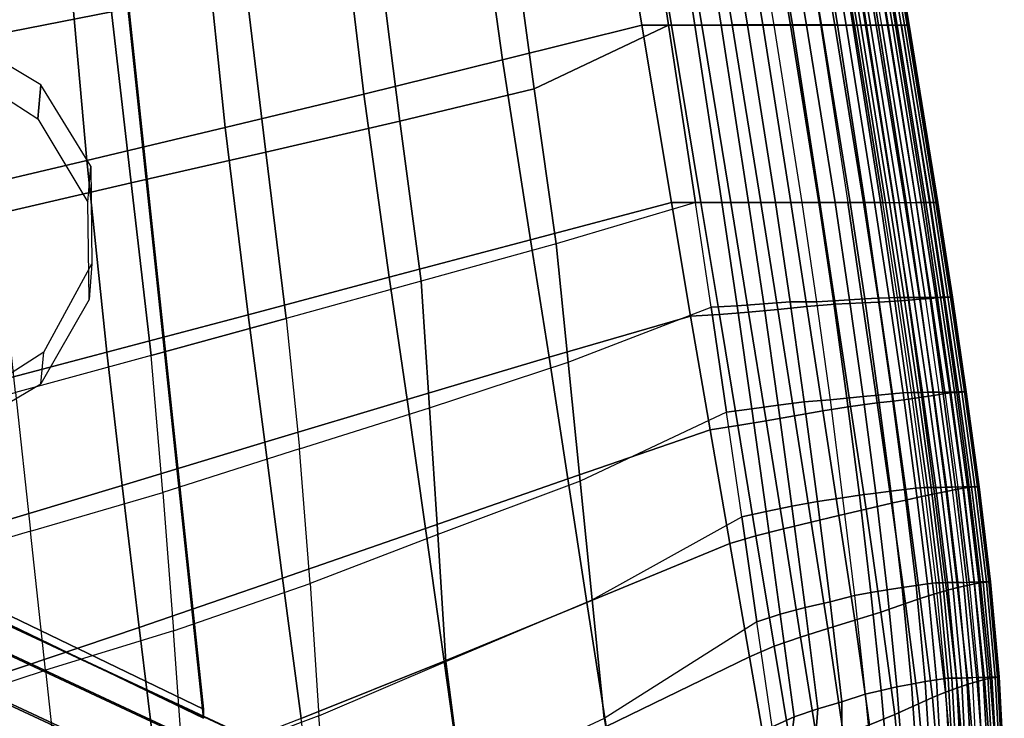
# Model space of a CAD drawing. Units: inches. Extents: x -11.1 to 11.1, y -10.9 to 10.9.
# Drawn here: x 7.2 to 10.3, y -6.5 to -4.4 of the extents above; entities that cross this region are included whole.
import ezdxf

# ---------------------------------------------------------------- set-up
doc = ezdxf.new("R2010")
doc.units = ezdxf.units.IN
doc.header["$MEASUREMENT"] = 0
doc.layers.add('AFUFU-3D-CH-BS', color=2, linetype='Continuous')
doc.layers.add('AFUFU-3D-CH-SH', color=2, linetype='Continuous')

msp = doc.modelspace()

# ---------------------------------------------------------------- linework, layer by layer
at = {"layer": 'AFUFU-3D-CH-BS'}
for points in [[(6.7802, 3.1935, 16.4798), (5.3906, 2.0801, 16.6471), (6.2253, -5.7527, 17.8172), (7.8153, -6.5193, 17.9307)], [(7.8153, -6.5193, 17.9307), (7.8152, -6.5471, 17.7448), (6.7801, 3.1657, 16.2939), (6.7802, 3.1935, 16.4798)], [(7.8152, -6.5471, 17.7448), (6.2252, -5.7805, 17.6313), (5.3904, 2.0523, 16.4612), (6.7801, 3.1657, 16.2939)], [(8.7173, -7.0546, 18.4048), (8.7661, -6.9866, 18.2659), (1.278, -3.4896, 16.5981), (1.215, -3.5509, 16.7339)], [(8.7661, -6.9866, 18.2659), (8.7829, -6.9927, 18.1044), (1.308, -3.5019, 16.4396), (1.278, -3.4896, 16.5981)], [(8.7829, -6.9927, 18.1044), (8.7631, -7.0713, 17.9638), (1.297, -3.5845, 16.3009), (1.308, -3.5019, 16.4396)], [(8.6495, -7.1784, 18.4842), (8.7173, -7.0546, 18.4048), (1.215, -3.5509, 16.7339), (1.1359, -3.6694, 16.8107)], [(8.7631, -7.0713, 17.9638), (8.712, -7.2012, 17.8817), (1.2478, -3.7153, 16.2192), (1.297, -3.5845, 16.3009)], [(8.5809, -7.3248, 18.4825), (8.6495, -7.1784, 18.4842), (1.1359, -3.6694, 16.8107), (1.0618, -3.8134, 16.8079)], [(8.712, -7.2012, 17.8817), (8.6434, -7.3477, 17.8801), (1.1738, -3.8592, 16.2164), (1.2478, -3.7153, 16.2192)], [(8.5298, -7.4548, 18.4004), (8.5809, -7.3248, 18.4825), (1.0618, -3.8134, 16.8079), (1.0127, -3.9442, 16.7262)], [(8.6434, -7.3477, 17.8801), (8.5756, -7.4715, 17.9594), (1.0947, -3.9777, 16.2932), (1.1738, -3.8592, 16.2164)], [(8.5101, -7.5333, 18.2598), (8.5298, -7.4548, 18.4004), (1.0127, -3.9442, 16.7262), (1.0017, -4.0268, 16.5875)], [(8.5756, -7.4715, 17.9594), (8.5268, -7.5394, 18.0984), (1.0317, -4.0391, 16.429), (1.0947, -3.9777, 16.2932)], [(8.5268, -7.5394, 18.0984), (8.5101, -7.5333, 18.2598), (1.0017, -4.0268, 16.5875), (1.0317, -4.0391, 16.429)], [(6.2253, -5.7527, 17.8172), (6.2252, -5.7805, 17.6313), (7.8152, -6.5471, 17.7448), (7.8153, -6.5193, 17.9307)]]:
    msp.add_3dface(points, dxfattribs=at)
at = {"layer": 'AFUFU-3D-CH-SH'}
for points in [[(7.1092, -4.428, 18.2064), (7.05, -3.8824, 18.1268), (7.4692, -3.817, 18.2443), (7.529, -4.3468, 18.3181)], [(8.6681, -3.9291, 18.9667), (9.0904, -3.8343, 19.094), (9.1823, -4.3875, 19.133), (8.748, -4.4963, 19.0199)], [(8.8459, -4.5867, 18.7238), (8.7794, -4.0996, 18.6801), (9.1833, -3.8354, 18.793), (9.2655, -4.3882, 18.8292)], [(9.0904, -3.8343, 19.094), (9.1819, -3.8343, 19.1182), (9.2743, -4.3875, 19.1537), (9.1823, -4.3875, 19.133)], [(9.1819, -3.8343, 19.1182), (9.2762, -3.8343, 19.1335), (9.3685, -4.3875, 19.1665), (9.2743, -4.3875, 19.1537)], [(9.2655, -4.3882, 18.8292), (9.1833, -3.8354, 18.793), (9.2615, -3.8354, 18.812), (9.3466, -4.3881, 18.8462)], [(9.3466, -4.3881, 18.8462), (9.2615, -3.8354, 18.812), (9.3412, -3.8354, 18.8219), (9.4289, -4.388, 18.8544)], [(9.2762, -3.8343, 19.1335), (9.3721, -3.8343, 19.1385), (9.4638, -4.3874, 19.1695), (9.3685, -4.3875, 19.1665)], [(9.4289, -4.388, 18.8544), (9.3412, -3.8354, 18.8219), (9.4216, -3.8353, 18.8222), (9.5115, -4.3879, 18.8524)], [(9.3721, -3.8343, 19.1385), (9.468, -3.8343, 19.1317), (9.5587, -4.3873, 19.1613), (9.4638, -4.3874, 19.1695)], [(9.5115, -4.3879, 18.8524), (9.4216, -3.8353, 18.8222), (9.5013, -3.8354, 18.8122), (9.593, -4.388, 18.8387)], [(9.468, -3.8343, 19.1317), (9.562, -3.8342, 19.1121), (9.6513, -4.3873, 19.1407), (9.5587, -4.3873, 19.1613)], [(9.5013, -3.8354, 18.8122), (9.593, -4.388, 18.8387), (9.6455, -4.388, 18.823), (9.5531, -3.8354, 18.7984)], [(9.5531, -3.8354, 18.7984), (9.6455, -4.388, 18.823), (9.6957, -4.388, 18.801), (9.603, -3.8354, 18.7784)], [(9.562, -3.8342, 19.1121), (9.6512, -3.8342, 19.0788), (9.7392, -4.3873, 19.1067), (9.6513, -4.3873, 19.1407)], [(9.603, -3.8354, 18.7784), (9.6957, -4.388, 18.801), (9.7424, -4.388, 18.7723), (9.6497, -3.8354, 18.7516)], [(9.6497, -3.8354, 18.7516), (9.7424, -4.388, 18.7723), (9.7839, -4.3879, 18.7363), (9.6913, -3.8354, 18.7174)], [(9.6512, -3.8342, 19.0788), (9.7392, -4.3873, 19.1067), (9.7919, -4.3873, 19.0767), (9.704, -3.8343, 19.0494)], [(9.6913, -3.8354, 18.7174), (9.7839, -4.3879, 18.7363), (9.8184, -4.3879, 18.6935), (9.726, -3.8354, 18.6761)], [(9.704, -3.8343, 19.0494), (9.7919, -4.3873, 19.0767), (9.8401, -4.3875, 19.0401), (9.752, -3.8345, 19.0132)], [(9.726, -3.8354, 18.6761), (9.8184, -4.3879, 18.6935), (9.8444, -4.3879, 18.6448), (9.7521, -3.8354, 18.6289)], [(9.752, -3.8345, 19.0132), (9.8401, -4.3875, 19.0401), (9.8828, -4.3876, 18.9971), (9.7941, -3.8348, 18.9704)], [(9.7521, -3.8354, 18.6289), (9.8444, -4.3879, 18.6448), (9.8529, -4.3879, 18.6295), (9.7608, -3.8354, 18.6139)], [(9.7608, -3.8354, 18.6139), (9.8529, -4.3879, 18.6295), (9.8646, -4.3879, 18.6166), (9.7724, -3.8354, 18.6012)], [(9.7724, -3.8354, 18.6012), (9.8646, -4.3879, 18.6166), (9.8788, -4.3879, 18.6066), (9.7866, -3.8354, 18.5914)], [(9.7866, -3.8354, 18.5914), (9.8788, -4.3879, 18.6066), (9.8949, -4.3879, 18.6), (9.8026, -3.8354, 18.5849)], [(9.7941, -3.8348, 18.9704), (9.8828, -4.3876, 18.9971), (9.9194, -4.3879, 18.9486), (9.8302, -3.8352, 18.9221)], [(9.8026, -3.8354, 18.5849), (9.8949, -4.3879, 18.6), (9.9122, -4.3879, 18.597), (9.8196, -3.8354, 18.582)], [(9.8196, -3.8354, 18.582), (9.9122, -4.3879, 18.597), (9.9297, -4.3879, 18.5979), (9.8369, -3.8354, 18.5827)], [(9.8302, -3.8352, 18.9221), (9.9194, -4.3879, 18.9486), (9.9495, -4.388, 18.8957), (9.8598, -3.8355, 18.8694)], [(9.9475, -4.388, 18.6006), (9.9297, -4.3879, 18.5979), (9.8369, -3.8354, 18.5827), (9.855, -3.8355, 18.5854)], [(9.9475, -4.388, 18.6006), (9.855, -3.8355, 18.5854), (9.8708, -3.8355, 18.5896), (9.9632, -4.388, 18.6047)], [(9.8598, -3.8355, 18.8694), (9.9495, -4.388, 18.8957), (9.9729, -4.3882, 18.8395), (9.883, -3.8357, 18.8133)], [(9.9632, -4.388, 18.6047), (9.8708, -3.8355, 18.5896), (9.8854, -3.8355, 18.5969), (9.9778, -4.388, 18.612)], [(9.883, -3.8357, 18.8133), (9.9729, -4.3882, 18.8395), (9.991, -4.3882, 18.7813), (9.9012, -3.8358, 18.7552)], [(9.9778, -4.388, 18.612), (9.8854, -3.8355, 18.5969), (9.8984, -3.8355, 18.6072), (9.9906, -4.388, 18.6222)], [(9.9906, -4.388, 18.6222), (9.8984, -3.8355, 18.6072), (9.909, -3.8355, 18.6198), (10.0012, -4.388, 18.6347)], [(9.9012, -3.8358, 18.7552), (9.9209, -3.8353, 18.6828), (10.0133, -4.3879, 18.6972), (9.991, -4.3882, 18.7813)], [(10.0012, -4.388, 18.6347), (9.909, -3.8355, 18.6198), (9.9168, -3.8355, 18.6344), (10.009, -4.388, 18.6491)], [(10.009, -4.388, 18.6491), (9.9168, -3.8355, 18.6344), (9.9216, -3.8354, 18.6502), (10.0138, -4.388, 18.6648)], [(10.0152, -4.388, 18.6811), (9.9229, -3.8354, 18.6666), (9.9209, -3.8353, 18.6828), (10.0133, -4.3879, 18.6972)], [(10.0138, -4.388, 18.6648), (9.9216, -3.8354, 18.6502), (9.9229, -3.8354, 18.6666), (10.0152, -4.388, 18.6811)], [(8.2453, -4.0223, 18.8421), (8.6681, -3.9291, 18.9667), (8.748, -4.4963, 19.0199), (8.3151, -4.6028, 18.9063)], [(7.822, -4.114, 18.7203), (8.2453, -4.0223, 18.8421), (8.3151, -4.6028, 18.9063), (7.8831, -4.7072, 18.7932)], [(8.4276, -4.6871, 18.6116), (8.3638, -4.185, 18.5571), (8.7794, -4.0996, 18.6801), (8.8459, -4.5867, 18.7238)], [(7.3981, -4.2045, 18.602), (7.822, -4.114, 18.7203), (7.8831, -4.7072, 18.7932), (7.4515, -4.81, 18.6816)], [(6.9734, -4.294, 18.4875), (7.3981, -4.2045, 18.602), (7.4515, -4.81, 18.6816), (7.0197, -4.9114, 18.5725)], [(8.0092, -4.7838, 18.4988), (7.9471, -4.2666, 18.4359), (8.3638, -4.185, 18.5571), (8.4276, -4.6871, 18.6116)], [(7.5899, -4.8796, 18.388), (7.529, -4.3468, 18.3181), (7.9471, -4.2666, 18.4359), (8.0092, -4.7838, 18.4988)], [(7.1691, -4.9771, 18.2828), (7.1092, -4.428, 18.2064), (7.529, -4.3468, 18.3181), (7.5899, -4.8796, 18.388)], [(8.748, -4.4963, 19.0199), (9.1823, -4.3875, 19.133), (9.2744, -4.9409, 19.169), (8.8343, -5.057, 19.0623)], [(8.9149, -5.0688, 18.7601), (8.8459, -4.5867, 18.7238), (9.2655, -4.3882, 18.8292), (9.3488, -4.9409, 18.8628)], [(9.1823, -4.3875, 19.133), (9.2743, -4.3875, 19.1537), (9.3662, -4.9409, 19.1877), (9.2744, -4.9409, 19.169)], [(9.3488, -4.9409, 18.8628), (9.2655, -4.3882, 18.8292), (9.3466, -4.3881, 18.8462), (9.4312, -4.9409, 18.8783)], [(9.2743, -4.3875, 19.1537), (9.3685, -4.3875, 19.1665), (9.4594, -4.9409, 19.1979), (9.3662, -4.9409, 19.1877)], [(9.4312, -4.9409, 18.8783), (9.3466, -4.3881, 18.8462), (9.4289, -4.388, 18.8544), (9.5149, -4.9409, 18.8843)], [(9.3685, -4.3875, 19.1665), (9.4638, -4.3874, 19.1695), (9.5531, -4.9409, 19.1983), (9.4594, -4.9409, 19.1979)], [(9.5149, -4.9409, 18.8843), (9.4289, -4.388, 18.8544), (9.5115, -4.3879, 18.8524), (9.5986, -4.9409, 18.8797)], [(9.4638, -4.3874, 19.1695), (9.5587, -4.3873, 19.1613), (9.6462, -4.9409, 19.1877), (9.5531, -4.9409, 19.1983)], [(9.5986, -4.9409, 18.8797), (9.5115, -4.3879, 18.8524), (9.593, -4.388, 18.8387), (9.6809, -4.9409, 18.8639)], [(9.5587, -4.3873, 19.1613), (9.6513, -4.3873, 19.1407), (9.7371, -4.9409, 19.1653), (9.6462, -4.9409, 19.1877)], [(9.593, -4.388, 18.8387), (9.6809, -4.9409, 18.8639), (9.7339, -4.9409, 18.8462), (9.6455, -4.388, 18.823)], [(9.6455, -4.388, 18.823), (9.7339, -4.9409, 18.8462), (9.7845, -4.9409, 18.8224), (9.6957, -4.388, 18.801)], [(9.6513, -4.3873, 19.1407), (9.7392, -4.3873, 19.1067), (9.8241, -4.9409, 19.1304), (9.7371, -4.9409, 19.1653)], [(9.6957, -4.388, 18.801), (9.7845, -4.9409, 18.8224), (9.8313, -4.9409, 18.7919), (9.7424, -4.388, 18.7723)], [(9.7392, -4.3873, 19.1067), (9.8241, -4.9409, 19.1304), (9.8769, -4.9409, 19.1004), (9.7919, -4.3873, 19.0767)], [(9.7424, -4.388, 18.7723), (9.8313, -4.9409, 18.7919), (9.8728, -4.9409, 18.7545), (9.7839, -4.3879, 18.7363)], [(9.7839, -4.3879, 18.7363), (9.8728, -4.9409, 18.7545), (9.9073, -4.9409, 18.7106), (9.8184, -4.3879, 18.6935)], [(9.7919, -4.3873, 19.0767), (9.8769, -4.9409, 19.1004), (9.9256, -4.9409, 19.0641), (9.8401, -4.3875, 19.0401)], [(9.8184, -4.3879, 18.6935), (9.9073, -4.9409, 18.7106), (9.9333, -4.9409, 18.6611), (9.8444, -4.3879, 18.6448)], [(9.8401, -4.3875, 19.0401), (9.9256, -4.9409, 19.0641), (9.969, -4.9409, 19.0215), (9.8828, -4.3876, 18.9971)], [(9.8444, -4.3879, 18.6448), (9.9333, -4.9409, 18.6611), (9.9418, -4.9409, 18.6456), (9.8529, -4.3879, 18.6295)], [(9.8529, -4.3879, 18.6295), (9.9418, -4.9409, 18.6456), (9.9535, -4.9409, 18.6325), (9.8646, -4.3879, 18.6166)], [(9.8646, -4.3879, 18.6166), (9.9535, -4.9409, 18.6325), (9.9679, -4.9409, 18.6223), (9.8788, -4.3879, 18.6066)], [(9.8788, -4.3879, 18.6066), (9.9679, -4.9409, 18.6223), (9.9842, -4.9409, 18.6155), (9.8949, -4.3879, 18.6)], [(9.8828, -4.3876, 18.9971), (9.969, -4.9409, 19.0215), (10.0064, -4.9409, 18.9736), (9.9194, -4.3879, 18.9486)], [(9.8949, -4.3879, 18.6), (9.9842, -4.9409, 18.6155), (10.0016, -4.9409, 18.6125), (9.9122, -4.3879, 18.597)], [(9.9122, -4.3879, 18.597), (10.0016, -4.9409, 18.6125), (10.0192, -4.9409, 18.6132), (9.9297, -4.3879, 18.5979)], [(9.9194, -4.3879, 18.9486), (10.0064, -4.9409, 18.9736), (10.0372, -4.9409, 18.9213), (9.9495, -4.388, 18.8957)], [(10.0192, -4.9409, 18.6132), (10.0374, -4.941, 18.6161), (9.9475, -4.388, 18.6006), (9.9297, -4.3879, 18.5979)], [(10.0374, -4.941, 18.6161), (9.9475, -4.388, 18.6006), (9.9632, -4.388, 18.6047), (10.0531, -4.9409, 18.6202)], [(9.9495, -4.388, 18.8957), (10.0372, -4.9409, 18.9213), (10.061, -4.9409, 18.8654), (9.9729, -4.3882, 18.8395)], [(10.0531, -4.9409, 18.6202), (9.9632, -4.388, 18.6047), (9.9778, -4.388, 18.612), (10.0676, -4.9409, 18.6273)], [(9.9729, -4.3882, 18.8395), (10.061, -4.9409, 18.8654), (10.0792, -4.9409, 18.8074), (9.991, -4.3882, 18.7813)], [(10.0676, -4.9409, 18.6273), (9.9778, -4.388, 18.612), (9.9906, -4.388, 18.6222), (10.0803, -4.9409, 18.6373)], [(10.0803, -4.9409, 18.6373), (9.9906, -4.388, 18.6222), (10.0012, -4.388, 18.6347), (10.0909, -4.9409, 18.6495)], [(10.103, -4.9409, 18.7112), (10.0133, -4.3879, 18.6972), (9.991, -4.3882, 18.7813), (10.0792, -4.9409, 18.8074)], [(10.0909, -4.9409, 18.6495), (10.0012, -4.388, 18.6347), (10.009, -4.388, 18.6491), (10.0987, -4.9409, 18.6637)], [(10.0987, -4.9409, 18.6637), (10.009, -4.388, 18.6491), (10.0138, -4.388, 18.6648), (10.1034, -4.9409, 18.6791)], [(10.1049, -4.9409, 18.6952), (10.0152, -4.388, 18.6811), (10.0133, -4.3879, 18.6972), (10.103, -4.9409, 18.7112)], [(10.1034, -4.9409, 18.6791), (10.0138, -4.388, 18.6648), (10.0152, -4.388, 18.6811), (10.1049, -4.9409, 18.6952)], [(7.2992, -4.6799, 17.6652), (7.308, -4.5738, 18.4021), (7.115, -4.4588, 18.32), (7.1061, -4.5554, 17.6466)], [(8.3151, -4.6028, 18.9063), (8.748, -4.4963, 19.0199), (8.8343, -5.057, 19.0623), (8.3943, -5.1736, 18.9554)], [(7.308, -4.5738, 18.4021), (7.2992, -4.6799, 17.6652), (7.455, -4.9399, 17.7041), (7.4639, -4.8277, 18.4824)], [(7.8831, -4.7072, 18.7932), (8.3151, -4.6028, 18.9063), (8.3943, -5.1736, 18.9554), (7.9543, -5.2903, 18.8492)], [(8.4942, -5.1857, 18.6581), (8.4276, -4.6871, 18.6116), (8.8459, -4.5867, 18.7238), (8.9149, -5.0688, 18.7601)], [(8.0732, -5.3021, 18.5566), (8.0092, -4.7838, 18.4988), (8.4276, -4.6871, 18.6116), (8.4942, -5.1857, 18.6581)], [(7.4515, -4.81, 18.6816), (7.8831, -4.7072, 18.7932), (7.9543, -5.2903, 18.8492), (7.5138, -5.407, 18.7445)], [(7.6517, -5.4176, 18.4565), (7.5899, -4.8796, 18.388), (8.0092, -4.7838, 18.4988), (8.0732, -5.3021, 18.5566)], [(7.0197, -4.9114, 18.5725), (7.4515, -4.81, 18.6816), (7.5138, -5.407, 18.7445), (7.0727, -5.5234, 18.6424)], [(7.455, -4.9399, 17.7041), (7.4639, -4.8277, 18.4824), (7.4674, -5.1316, 18.5169), (7.4585, -5.2423, 17.7493)], [(7.2291, -5.5322, 18.3599), (7.1691, -4.9771, 18.2828), (7.5899, -4.8796, 18.388), (7.6517, -5.4176, 18.4565)], [(8.8343, -5.057, 19.0623), (9.2744, -4.9409, 19.169), (9.3341, -5.2947, 19.1899), (8.8926, -5.4228, 19.087)], [(8.9523, -5.4384, 18.7784), (9.3979, -5.2671, 18.881), (9.3488, -4.9409, 18.8628), (8.9149, -5.0688, 18.7601)], [(9.2744, -4.9409, 19.169), (9.3662, -4.9409, 19.1877), (9.4239, -5.2895, 19.2068), (9.3341, -5.2947, 19.1899)], [(9.3979, -5.2671, 18.881), (9.3488, -4.9409, 18.8628), (9.4312, -4.9409, 18.8783), (9.4792, -5.2627, 18.8947)], [(9.3662, -4.9409, 19.1877), (9.4594, -4.9409, 19.1979), (9.5146, -5.282, 19.2143), (9.4239, -5.2895, 19.2068)], [(9.4792, -5.2627, 18.8947), (9.4312, -4.9409, 18.8783), (9.5149, -4.9409, 18.8843), (9.5619, -5.2565, 18.898)], [(9.4594, -4.9409, 19.1979), (9.5531, -4.9409, 19.1983), (9.6056, -5.2734, 19.2118), (9.5146, -5.282, 19.2143)], [(9.5619, -5.2565, 18.898), (9.5149, -4.9409, 18.8843), (9.5986, -4.9409, 18.8797), (9.6447, -5.2504, 18.8912)], [(9.5531, -4.9409, 19.1983), (9.6462, -4.9409, 19.1877), (9.696, -5.2647, 19.1988), (9.6056, -5.2734, 19.2118)], [(9.6447, -5.2504, 18.8912), (9.5986, -4.9409, 18.8797), (9.6809, -4.9409, 18.8639), (9.7266, -5.2497, 18.8748)], [(9.6462, -4.9409, 19.1877), (9.7371, -4.9409, 19.1653), (9.7847, -5.2575, 19.1749), (9.696, -5.2647, 19.1988)], [(9.6809, -4.9409, 18.8639), (9.7266, -5.2497, 18.8748), (9.7794, -5.2464, 18.8559), (9.7339, -4.9409, 18.8462)], [(9.7339, -4.9409, 18.8462), (9.7794, -5.2464, 18.8559), (9.8298, -5.2434, 18.831), (9.7845, -4.9409, 18.8224)], [(9.7371, -4.9409, 19.1653), (9.8241, -4.9409, 19.1304), (9.87, -5.253, 19.1399), (9.7847, -5.2575, 19.1749)], [(9.7845, -4.9409, 18.8224), (9.8298, -5.2434, 18.831), (9.8766, -5.2408, 18.7998), (9.8313, -4.9409, 18.7919)], [(9.87, -5.253, 19.1399), (9.8241, -4.9409, 19.1304), (9.8769, -4.9409, 19.1004), (9.9221, -5.2509, 19.1104)], [(9.8313, -4.9409, 18.7919), (9.8766, -5.2408, 18.7998), (9.9182, -5.2387, 18.7619), (9.8728, -4.9409, 18.7545)], [(9.8728, -4.9409, 18.7545), (9.9182, -5.2387, 18.7619), (9.9528, -5.2372, 18.7178), (9.9073, -4.9409, 18.7106)], [(9.9221, -5.2509, 19.1104), (9.8769, -4.9409, 19.1004), (9.9256, -4.9409, 19.0641), (9.9701, -5.2481, 19.0748)], [(9.9073, -4.9409, 18.7106), (9.9528, -5.2372, 18.7178), (9.9788, -5.2365, 18.6687), (9.9333, -4.9409, 18.6611)], [(9.9701, -5.2481, 19.0748), (9.9256, -4.9409, 19.0641), (9.969, -4.9409, 19.0215), (10.0129, -5.245, 19.033)], [(9.9418, -4.9409, 18.6456), (9.9873, -5.2364, 18.6533), (9.9788, -5.2365, 18.6687), (9.9333, -4.9409, 18.6611)], [(9.9535, -4.9409, 18.6325), (9.9992, -5.2364, 18.6401), (9.9873, -5.2364, 18.6533), (9.9418, -4.9409, 18.6456)], [(9.9679, -4.9409, 18.6223), (10.0136, -5.2363, 18.6298), (9.9992, -5.2364, 18.6401), (9.9535, -4.9409, 18.6325)], [(9.9842, -4.9409, 18.6155), (10.0299, -5.2362, 18.6229), (10.0136, -5.2363, 18.6298), (9.9679, -4.9409, 18.6223)], [(10.0129, -5.245, 19.033), (9.969, -4.9409, 19.0215), (10.0064, -4.9409, 18.9736), (10.0499, -5.2419, 18.9861)], [(10.0016, -4.9409, 18.6125), (10.0473, -5.2361, 18.6197), (10.0299, -5.2362, 18.6229), (9.9842, -4.9409, 18.6155)], [(10.0192, -4.9409, 18.6132), (10.0648, -5.2361, 18.6205), (10.0473, -5.2361, 18.6197), (10.0016, -4.9409, 18.6125)], [(10.0499, -5.2419, 18.9861), (10.0064, -4.9409, 18.9736), (10.0372, -4.9409, 18.9213), (10.0804, -5.2393, 18.9346)], [(10.0828, -5.236, 18.6234), (10.0648, -5.2361, 18.6205), (10.0192, -4.9409, 18.6132), (10.0374, -4.941, 18.6161)], [(10.0804, -5.2393, 18.9346), (10.0372, -4.9409, 18.9213), (10.061, -4.9409, 18.8654), (10.1041, -5.2374, 18.8795)], [(10.0374, -4.941, 18.6161), (10.0828, -5.236, 18.6234), (10.0985, -5.236, 18.6275), (10.0531, -4.9409, 18.6202)], [(10.0531, -4.9409, 18.6202), (10.0985, -5.236, 18.6275), (10.1129, -5.2359, 18.6346), (10.0676, -4.9409, 18.6273)], [(10.1041, -5.2374, 18.8795), (10.061, -4.9409, 18.8654), (10.0792, -4.9409, 18.8074), (10.1222, -5.2365, 18.8222)], [(10.0676, -4.9409, 18.6273), (10.1129, -5.2359, 18.6346), (10.1256, -5.2358, 18.6445), (10.0803, -4.9409, 18.6373)], [(10.1222, -5.2365, 18.8222), (10.0792, -4.9409, 18.8074), (10.103, -4.9409, 18.7112), (10.148, -5.2356, 18.7184)], [(10.0803, -4.9409, 18.6373), (10.1256, -5.2358, 18.6445), (10.1361, -5.2358, 18.6568), (10.0909, -4.9409, 18.6495)], [(10.0909, -4.9409, 18.6495), (10.1361, -5.2358, 18.6568), (10.1438, -5.2357, 18.6709), (10.0987, -4.9409, 18.6637)], [(10.0987, -4.9409, 18.6637), (10.1438, -5.2357, 18.6709), (10.1485, -5.2356, 18.6863), (10.1034, -4.9409, 18.6791)], [(10.1049, -4.9409, 18.6952), (10.1499, -5.2356, 18.7024), (10.148, -5.2356, 18.7184), (10.103, -4.9409, 18.7112)], [(10.1034, -4.9409, 18.6791), (10.1485, -5.2356, 18.6863), (10.1499, -5.2356, 18.7024), (10.1049, -4.9409, 18.6952)], [(8.3943, -5.1736, 18.9554), (8.8343, -5.057, 19.0623), (8.8926, -5.4228, 19.087), (8.4501, -5.554, 18.984)], [(8.5198, -5.5803, 18.6796), (8.9523, -5.4384, 18.7784), (8.9149, -5.0688, 18.7601), (8.4942, -5.1857, 18.6581)], [(7.4674, -5.1316, 18.5169), (7.4585, -5.2423, 17.7493), (7.3087, -5.5058, 17.7886), (7.3176, -5.407, 18.4767)], [(7.9543, -5.2903, 18.8492), (8.3943, -5.1736, 18.9554), (8.4501, -5.554, 18.984), (8.0064, -5.6874, 18.8821)], [(8.1143, -5.7075, 18.5826), (8.5198, -5.5803, 18.6796), (8.4942, -5.1857, 18.6581), (8.0732, -5.3021, 18.5566)], [(9.7266, -5.2497, 18.8748), (9.7687, -5.5556, 18.8803), (9.8214, -5.5499, 18.8606), (9.7794, -5.2464, 18.8559)], [(9.7794, -5.2464, 18.8559), (9.8214, -5.5499, 18.8606), (9.8719, -5.5448, 18.8353), (9.8298, -5.2434, 18.831)], [(9.8298, -5.2434, 18.831), (9.8719, -5.5448, 18.8353), (9.919, -5.5403, 18.804), (9.8766, -5.2408, 18.7998)], [(9.8766, -5.2408, 18.7998), (9.919, -5.5403, 18.804), (9.961, -5.5366, 18.7665), (9.9182, -5.2387, 18.7619)], [(9.9182, -5.2387, 18.7619), (9.961, -5.5366, 18.7665), (9.9961, -5.5339, 18.7231), (9.9528, -5.2372, 18.7178)], [(9.9661, -5.5592, 19.1187), (9.9221, -5.2509, 19.1104), (9.9701, -5.2481, 19.0748), (10.0128, -5.553, 19.0839)], [(9.9528, -5.2372, 18.7178), (9.9961, -5.5339, 18.7231), (10.0224, -5.5323, 18.675), (9.9788, -5.2365, 18.6687)], [(10.0128, -5.553, 19.0839), (9.9701, -5.2481, 19.0748), (10.0129, -5.245, 19.033), (10.0547, -5.547, 19.0429)], [(9.9873, -5.2364, 18.6533), (10.031, -5.5323, 18.6598), (10.0224, -5.5323, 18.675), (9.9788, -5.2365, 18.6687)], [(9.9992, -5.2364, 18.6401), (10.0429, -5.5322, 18.6468), (10.031, -5.5323, 18.6598), (9.9873, -5.2364, 18.6533)], [(10.0136, -5.2363, 18.6298), (10.0573, -5.532, 18.6365), (10.0429, -5.5322, 18.6468), (9.9992, -5.2364, 18.6401)], [(10.0547, -5.547, 19.0429), (10.0129, -5.245, 19.033), (10.0499, -5.2419, 18.9861), (10.0912, -5.5416, 18.9967)], [(10.0299, -5.2362, 18.6229), (10.0736, -5.5319, 18.6296), (10.0573, -5.532, 18.6365), (10.0136, -5.2363, 18.6298)], [(10.0473, -5.2361, 18.6197), (10.0909, -5.5317, 18.6264), (10.0736, -5.5319, 18.6296), (10.0299, -5.2362, 18.6229)], [(10.0648, -5.2361, 18.6205), (10.1083, -5.5316, 18.6271), (10.0909, -5.5317, 18.6264), (10.0473, -5.2361, 18.6197)], [(10.0912, -5.5416, 18.9967), (10.0499, -5.2419, 18.9861), (10.0804, -5.2393, 18.9346), (10.1216, -5.5371, 18.9462)], [(10.1083, -5.5316, 18.6271), (10.1264, -5.5314, 18.63), (10.0828, -5.236, 18.6234), (10.0648, -5.2361, 18.6205)], [(10.1216, -5.5371, 18.9462), (10.0804, -5.2393, 18.9346), (10.1041, -5.2374, 18.8795), (10.1453, -5.534, 18.8922)], [(10.0828, -5.236, 18.6234), (10.1264, -5.5314, 18.63), (10.1421, -5.5312, 18.6342), (10.0985, -5.236, 18.6275)], [(10.0985, -5.236, 18.6275), (10.1421, -5.5312, 18.6342), (10.1566, -5.5311, 18.6414), (10.1129, -5.2359, 18.6346)], [(10.1453, -5.534, 18.8922), (10.1041, -5.2374, 18.8795), (10.1222, -5.2365, 18.8222), (10.1635, -5.5323, 18.8361)], [(10.1129, -5.2359, 18.6346), (10.1566, -5.5311, 18.6414), (10.1693, -5.5309, 18.6513), (10.1256, -5.2358, 18.6445)], [(10.1635, -5.5323, 18.8361), (10.1222, -5.2365, 18.8222), (10.148, -5.2356, 18.7184), (10.1913, -5.5305, 18.7254)], [(10.1256, -5.2358, 18.6445), (10.1693, -5.5309, 18.6513), (10.1798, -5.5308, 18.6636), (10.1361, -5.2358, 18.6568)], [(10.1361, -5.2358, 18.6568), (10.1798, -5.5308, 18.6636), (10.1875, -5.5307, 18.6778), (10.1438, -5.2357, 18.6709)], [(10.1438, -5.2357, 18.6709), (10.1875, -5.5307, 18.6778), (10.1921, -5.5306, 18.6932), (10.1485, -5.2356, 18.6863)], [(10.1499, -5.2356, 18.7024), (10.1934, -5.5305, 18.7093), (10.1913, -5.5305, 18.7254), (10.148, -5.2356, 18.7184)], [(10.1485, -5.2356, 18.6863), (10.1921, -5.5306, 18.6932), (10.1934, -5.5305, 18.7093), (10.1499, -5.2356, 18.7024)], [(9.4461, -5.5935, 18.8954), (8.9897, -5.8084, 18.7898), (8.9523, -5.4384, 18.7784), (9.3979, -5.2671, 18.881)], [(9.4461, -5.5935, 18.8954), (9.3979, -5.2671, 18.881), (9.4792, -5.2627, 18.8947), (9.5251, -5.5831, 18.9063)], [(9.5251, -5.5831, 18.9063), (9.4792, -5.2627, 18.8947), (9.5619, -5.2565, 18.898), (9.6066, -5.5717, 18.9061)], [(9.5146, -5.282, 19.2143), (9.6056, -5.2734, 19.2118), (9.658, -5.6051, 19.2194), (9.5692, -5.6203, 19.2241)], [(9.6066, -5.5717, 18.9061), (9.5619, -5.2565, 18.898), (9.6447, -5.2504, 18.8912), (9.6884, -5.5611, 18.8968)], [(9.6056, -5.2734, 19.2118), (9.696, -5.2647, 19.1988), (9.7464, -5.59, 19.2051), (9.658, -5.6051, 19.2194)], [(9.6884, -5.5611, 18.8968), (9.6447, -5.2504, 18.8912), (9.7266, -5.2497, 18.8748), (9.7687, -5.5556, 18.8803)], [(9.696, -5.2647, 19.1988), (9.7847, -5.2575, 19.1749), (9.8329, -5.5763, 19.1812), (9.7464, -5.59, 19.2051)], [(9.7847, -5.2575, 19.1749), (9.87, -5.253, 19.1399), (9.9157, -5.5652, 19.1472), (9.8329, -5.5763, 19.1812)], [(9.9157, -5.5652, 19.1472), (9.87, -5.253, 19.1399), (9.9221, -5.2509, 19.1104), (9.9661, -5.5592, 19.1187)], [(7.5138, -5.407, 18.7445), (7.9543, -5.2903, 18.8492), (8.0064, -5.6874, 18.8821), (7.5613, -5.822, 18.7825)], [(8.1143, -5.7075, 18.5826), (7.6885, -5.8443, 18.4881), (7.6517, -5.4176, 18.4565), (8.0732, -5.3021, 18.5566)], [(8.8926, -5.4228, 19.087), (9.3341, -5.2947, 19.1899), (9.3948, -5.6486, 19.206), (8.9515, -5.8016, 19.1108)], [(9.3341, -5.2947, 19.1899), (9.4239, -5.2895, 19.2068), (9.4809, -5.6348, 19.2197), (9.3948, -5.6486, 19.206)], [(9.4239, -5.2895, 19.2068), (9.5146, -5.282, 19.2143), (9.5692, -5.6203, 19.2241), (9.4809, -5.6348, 19.2197)], [(7.3087, -5.5058, 17.7886), (7.3176, -5.407, 18.4767), (7.0546, -5.5752, 18.4055), (7.0458, -5.6599, 17.8117)], [(7.0727, -5.5234, 18.6424), (7.5138, -5.407, 18.7445), (7.5613, -5.822, 18.7825), (7.1147, -5.9567, 18.6861)], [(7.6517, -5.4176, 18.4565), (7.2291, -5.5322, 18.3599), (7.2758, -5.9645, 18.4086), (7.6885, -5.8443, 18.4881)], [(8.4501, -5.554, 18.984), (8.8926, -5.4228, 19.087), (8.9515, -5.8016, 19.1108), (8.5075, -5.9562, 19.0134)], [(8.9897, -5.8084, 18.7898), (8.5455, -5.9754, 18.6921), (8.5198, -5.5803, 18.6796), (8.9523, -5.4384, 18.7784)], [(7.2758, -5.9645, 18.4086), (6.8523, -6.0898, 18.3215), (6.806, -5.6432, 18.2613), (7.2291, -5.5322, 18.3599)], [(8.0064, -5.6874, 18.8821), (8.4501, -5.554, 18.984), (8.5075, -5.9562, 19.0134), (8.062, -6.111, 18.916)], [(9.7299, -5.8726, 18.8965), (9.6884, -5.5611, 18.8968), (9.7687, -5.5556, 18.8803), (9.8078, -5.8603, 18.8805)], [(9.7687, -5.5556, 18.8803), (9.8078, -5.8603, 18.8805), (9.8603, -5.8526, 18.8608), (9.8214, -5.5499, 18.8606)], [(9.8214, -5.5499, 18.8606), (9.8603, -5.8526, 18.8608), (9.9109, -5.8458, 18.8359), (9.8719, -5.5448, 18.8353)], [(9.8719, -5.5448, 18.8353), (9.9109, -5.8458, 18.8359), (9.9584, -5.8398, 18.8055), (9.919, -5.5403, 18.804)], [(9.919, -5.5403, 18.804), (9.9584, -5.8398, 18.8055), (10.001, -5.8348, 18.7691), (9.961, -5.5366, 18.7665)], [(9.961, -5.5366, 18.7665), (10.001, -5.8348, 18.7691), (10.0366, -5.831, 18.7271), (9.9961, -5.5339, 18.7231)], [(10.0087, -5.8667, 19.1229), (9.9661, -5.5592, 19.1187), (10.0128, -5.553, 19.0839), (10.0537, -5.8568, 19.0888)], [(9.9961, -5.5339, 18.7231), (10.0366, -5.831, 18.7271), (10.0632, -5.8286, 18.6807), (10.0224, -5.5323, 18.675)], [(10.0537, -5.8568, 19.0888), (10.0128, -5.553, 19.0839), (10.0547, -5.547, 19.0429), (10.0945, -5.8481, 19.0484)], [(10.031, -5.5323, 18.6598), (10.072, -5.8285, 18.6658), (10.0632, -5.8286, 18.6807), (10.0224, -5.5323, 18.675)], [(10.0429, -5.5322, 18.6468), (10.0839, -5.8283, 18.6529), (10.072, -5.8285, 18.6658), (10.031, -5.5323, 18.6598)], [(10.0573, -5.532, 18.6365), (10.0983, -5.8282, 18.6427), (10.0839, -5.8283, 18.6529), (10.0429, -5.5322, 18.6468)], [(10.0945, -5.8481, 19.0484), (10.0547, -5.547, 19.0429), (10.0912, -5.5416, 18.9967), (10.1303, -5.8408, 19.0029)], [(10.0736, -5.5319, 18.6296), (10.1144, -5.828, 18.6359), (10.0983, -5.8282, 18.6427), (10.0573, -5.532, 18.6365)], [(10.0909, -5.5317, 18.6264), (10.1315, -5.8277, 18.6327), (10.1144, -5.828, 18.6359), (10.0736, -5.5319, 18.6296)], [(10.1083, -5.5316, 18.6271), (10.1487, -5.8275, 18.6334), (10.1315, -5.8277, 18.6327), (10.0909, -5.5317, 18.6264)], [(10.1303, -5.8408, 19.0029), (10.0912, -5.5416, 18.9967), (10.1216, -5.5371, 18.9462), (10.1605, -5.835, 18.9532)], [(10.1671, -5.8271, 18.6364), (10.1487, -5.8275, 18.6334), (10.1083, -5.5316, 18.6271), (10.1264, -5.5314, 18.63)], [(10.1605, -5.835, 18.9532), (10.1216, -5.5371, 18.9462), (10.1453, -5.534, 18.8922), (10.1842, -5.831, 18.9003)], [(10.1264, -5.5314, 18.63), (10.1671, -5.8271, 18.6364), (10.1828, -5.8269, 18.6406), (10.1421, -5.5312, 18.6342)], [(10.1421, -5.5312, 18.6342), (10.1828, -5.8269, 18.6406), (10.1974, -5.8266, 18.6478), (10.1566, -5.5311, 18.6414)], [(10.1842, -5.831, 18.9003), (10.1453, -5.534, 18.8922), (10.1635, -5.5323, 18.8361), (10.2026, -5.8286, 18.8458)], [(10.1566, -5.5311, 18.6414), (10.1974, -5.8266, 18.6478), (10.2101, -5.8264, 18.6579), (10.1693, -5.5309, 18.6513)], [(10.2026, -5.8286, 18.8458), (10.1635, -5.5323, 18.8361), (10.1913, -5.5305, 18.7254), (10.2316, -5.8258, 18.7322)], [(10.1693, -5.5309, 18.6513), (10.2101, -5.8264, 18.6579), (10.2205, -5.8262, 18.6702), (10.1798, -5.5308, 18.6636)], [(10.1798, -5.5308, 18.6636), (10.2205, -5.8262, 18.6702), (10.2281, -5.826, 18.6845), (10.1875, -5.5307, 18.6778)], [(10.1875, -5.5307, 18.6778), (10.2281, -5.826, 18.6845), (10.2327, -5.8259, 18.7), (10.1921, -5.5306, 18.6932)], [(10.1934, -5.5305, 18.7093), (10.2338, -5.8259, 18.7161), (10.2316, -5.8258, 18.7322), (10.1913, -5.5305, 18.7254)], [(10.1921, -5.5306, 18.6932), (10.2327, -5.8259, 18.7), (10.2338, -5.8259, 18.7161), (10.1934, -5.5305, 18.7093)], [(8.5455, -5.9754, 18.6921), (8.148, -6.1272, 18.5997), (8.1143, -5.7075, 18.5826), (8.5198, -5.5803, 18.6796)], [(9.4936, -5.9203, 18.9028), (9.4461, -5.5935, 18.8954), (9.5251, -5.5831, 18.9063), (9.5696, -5.903, 18.9107)], [(9.5696, -5.903, 18.9107), (9.5251, -5.5831, 18.9063), (9.6066, -5.5717, 18.9061), (9.6494, -5.887, 18.9075)], [(9.6494, -5.887, 18.9075), (9.6066, -5.5717, 18.9061), (9.6884, -5.5611, 18.8968), (9.7299, -5.8726, 18.8965)], [(9.7464, -5.59, 19.2051), (9.8329, -5.5763, 19.1812), (9.8809, -5.8962, 19.1824), (9.7965, -5.9161, 19.2049)], [(9.8329, -5.5763, 19.1812), (9.9157, -5.5652, 19.1472), (9.9607, -5.8776, 19.1503), (9.8809, -5.8962, 19.1824)], [(9.9607, -5.8776, 19.1503), (9.9157, -5.5652, 19.1472), (9.9661, -5.5592, 19.1187), (10.0087, -5.8667, 19.1229)], [(9.0271, -6.1785, 18.7949), (9.4936, -5.9203, 18.9028), (9.4461, -5.5935, 18.8954), (8.9897, -5.8084, 18.7898)], [(9.5692, -5.6203, 19.2241), (9.658, -5.6051, 19.2194), (9.7101, -5.9366, 19.219), (9.6233, -5.9574, 19.2249)], [(9.658, -5.6051, 19.2194), (9.7464, -5.59, 19.2051), (9.7965, -5.9161, 19.2049), (9.7101, -5.9366, 19.219)], [(9.3948, -5.6486, 19.206), (9.4809, -5.6348, 19.2197), (9.5376, -5.9786, 19.2232), (9.456, -6.0026, 19.2131)], [(9.4809, -5.6348, 19.2197), (9.5692, -5.6203, 19.2241), (9.6233, -5.9574, 19.2249), (9.5376, -5.9786, 19.2232)], [(8.9515, -5.8016, 19.1108), (9.3948, -5.6486, 19.206), (9.456, -6.0026, 19.2131), (9.0109, -6.1872, 19.1277)], [(7.5613, -5.822, 18.7825), (8.0064, -5.6874, 18.8821), (8.062, -6.111, 18.916), (7.6145, -6.2648, 18.8209)], [(7.7222, -6.2747, 18.5102), (8.148, -6.1272, 18.5997), (8.1143, -5.7075, 18.5826), (7.6885, -5.8443, 18.4881)], [(7.1147, -5.9567, 18.6861), (7.5613, -5.822, 18.7825), (7.6145, -6.2648, 18.8209), (7.1643, -6.4162, 18.7297)], [(8.5075, -5.9562, 19.0134), (8.9515, -5.8016, 19.1108), (9.0109, -6.1872, 19.1277), (8.5658, -6.3694, 19.0365)], [(8.5712, -6.3707, 18.7007), (9.0271, -6.1785, 18.7949), (8.9897, -5.8084, 18.7898), (8.5455, -5.9754, 18.6921)], [(10.001, -5.8348, 18.7691), (10.0367, -6.1336, 18.7707), (10.0726, -6.1288, 18.7306), (10.0366, -5.831, 18.7271)], [(10.0366, -5.831, 18.7271), (10.0726, -6.1288, 18.7306), (10.0995, -6.1254, 18.686), (10.0632, -5.8286, 18.6807)], [(10.072, -5.8285, 18.6658), (10.1084, -6.1253, 18.6714), (10.0995, -6.1254, 18.686), (10.0632, -5.8286, 18.6807)], [(10.0839, -5.8283, 18.6529), (10.1203, -6.1251, 18.6587), (10.1084, -6.1253, 18.6714), (10.072, -5.8285, 18.6658)], [(10.0983, -5.8282, 18.6427), (10.1346, -6.1249, 18.6488), (10.1203, -6.1251, 18.6587), (10.0839, -5.8283, 18.6529)], [(10.1144, -5.828, 18.6359), (10.1506, -6.1247, 18.6421), (10.1346, -6.1249, 18.6488), (10.0983, -5.8282, 18.6427)], [(10.1315, -5.8277, 18.6327), (10.1675, -6.1244, 18.639), (10.1506, -6.1247, 18.6421), (10.1144, -5.828, 18.6359)], [(10.1487, -5.8275, 18.6334), (10.1845, -6.124, 18.6398), (10.1675, -6.1244, 18.639), (10.1315, -5.8277, 18.6327)], [(10.1845, -6.124, 18.6398), (10.2027, -6.1236, 18.6427), (10.1671, -5.8271, 18.6364), (10.1487, -5.8275, 18.6334)], [(10.196, -6.1335, 18.9521), (10.1605, -5.835, 18.9532), (10.1842, -5.831, 18.9003), (10.2195, -6.1287, 18.9004)], [(10.1671, -5.8271, 18.6364), (10.2027, -6.1236, 18.6427), (10.2184, -6.1232, 18.6469), (10.1828, -5.8269, 18.6406)], [(10.1828, -5.8269, 18.6406), (10.2184, -6.1232, 18.6469), (10.233, -6.1228, 18.6543), (10.1974, -5.8266, 18.6478)], [(10.2195, -6.1287, 18.9004), (10.1842, -5.831, 18.9003), (10.2026, -5.8286, 18.8458), (10.2378, -6.1255, 18.8475)], [(10.1974, -5.8266, 18.6478), (10.233, -6.1228, 18.6543), (10.2457, -6.1225, 18.6645), (10.2101, -5.8264, 18.6579)], [(10.2378, -6.1255, 18.8475), (10.2026, -5.8286, 18.8458), (10.2316, -5.8258, 18.7322), (10.2666, -6.1219, 18.7393)], [(10.2101, -5.8264, 18.6579), (10.2457, -6.1225, 18.6645), (10.256, -6.1223, 18.677), (10.2205, -5.8262, 18.6702)], [(10.2205, -5.8262, 18.6702), (10.256, -6.1223, 18.677), (10.2636, -6.1221, 18.6914), (10.2281, -5.826, 18.6845)], [(10.2281, -5.826, 18.6845), (10.2636, -6.1221, 18.6914), (10.268, -6.1219, 18.707), (10.2327, -5.8259, 18.7)], [(10.2338, -5.8259, 18.7161), (10.269, -6.1219, 18.7232), (10.2666, -6.1219, 18.7393), (10.2316, -5.8258, 18.7322)], [(10.2327, -5.8259, 18.7), (10.268, -6.1219, 18.707), (10.269, -6.1219, 18.7232), (10.2338, -5.8259, 18.7161)], [(7.2758, -5.9645, 18.4086), (7.6885, -5.8443, 18.4881), (7.7222, -6.2747, 18.5102), (7.3225, -6.3973, 18.4525)], [(9.7691, -6.1843, 18.8899), (9.7299, -5.8726, 18.8965), (9.8078, -5.8603, 18.8805), (9.8444, -6.1654, 18.8753)], [(9.8078, -5.8603, 18.8805), (9.8444, -6.1654, 18.8753), (9.8962, -6.1558, 18.8569), (9.8603, -5.8526, 18.8608)], [(9.8603, -5.8526, 18.8608), (9.8962, -6.1558, 18.8569), (9.9465, -6.1472, 18.8336), (9.9109, -5.8458, 18.8359)], [(9.9109, -5.8458, 18.8359), (9.9465, -6.1472, 18.8336), (9.9939, -6.1398, 18.805), (9.9584, -5.8398, 18.8055)], [(9.9584, -5.8398, 18.8055), (9.9939, -6.1398, 18.805), (10.0367, -6.1336, 18.7707), (10.001, -5.8348, 18.7691)], [(10.0494, -6.1745, 19.1182), (10.0087, -5.8667, 19.1229), (10.0537, -5.8568, 19.0888), (10.0924, -6.161, 19.085)], [(10.0924, -6.161, 19.085), (10.0537, -5.8568, 19.0888), (10.0945, -5.8481, 19.0484), (10.1316, -6.1496, 19.0454)], [(10.1316, -6.1496, 19.0454), (10.0945, -5.8481, 19.0484), (10.1303, -5.8408, 19.0029), (10.1664, -6.1405, 19.0008)], [(10.1664, -6.1405, 19.0008), (10.1303, -5.8408, 19.0029), (10.1605, -5.835, 18.9532), (10.196, -6.1335, 18.9521)], [(9.6134, -6.2229, 18.9055), (9.5696, -5.903, 18.9107), (9.6494, -5.887, 18.9075), (9.6907, -6.2024, 18.901)], [(9.6907, -6.2024, 18.901), (9.6494, -5.887, 18.9075), (9.7299, -5.8726, 18.8965), (9.7691, -6.1843, 18.8899)], [(9.8809, -5.8962, 19.1824), (9.9607, -5.8776, 19.1503), (10.0038, -6.1901, 19.1445), (9.9271, -6.2164, 19.1743)], [(10.0038, -6.1901, 19.1445), (9.9607, -5.8776, 19.1503), (10.0087, -5.8667, 19.1229), (10.0494, -6.1745, 19.1182)], [(9.5407, -6.2473, 18.8999), (9.0646, -6.5487, 18.7934), (9.0271, -6.1785, 18.7949), (9.4936, -5.9203, 18.9028)], [(9.5407, -6.2473, 18.8999), (9.4936, -5.9203, 18.9028), (9.5696, -5.903, 18.9107), (9.6134, -6.2229, 18.9055)], [(9.7101, -5.9366, 19.219), (9.7965, -5.9161, 19.2049), (9.8454, -6.2423, 19.1948), (9.7613, -6.2682, 19.2077)], [(9.7965, -5.9161, 19.2049), (9.8809, -5.8962, 19.1824), (9.9271, -6.2164, 19.1743), (9.8454, -6.2423, 19.1948)], [(9.6233, -5.9574, 19.2249), (9.7101, -5.9366, 19.219), (9.7613, -6.2682, 19.2077), (9.677, -6.2945, 19.2137)], [(6.8983, -6.537, 18.3781), (7.3225, -6.3973, 18.4525), (7.2758, -5.9645, 18.4086), (6.8523, -6.0898, 18.3215)], [(8.062, -6.111, 18.916), (8.5075, -5.9562, 19.0134), (8.5658, -6.3694, 19.0365), (8.1195, -6.5481, 18.9437)], [(8.1753, -6.5398, 18.6133), (8.5712, -6.3707, 18.7007), (8.5455, -5.9754, 18.6921), (8.148, -6.1272, 18.5997)], [(9.456, -6.0026, 19.2131), (9.5376, -5.9786, 19.2232), (9.5943, -6.3225, 19.2139), (9.5174, -6.3566, 19.2071)], [(9.5376, -5.9786, 19.2232), (9.6233, -5.9574, 19.2249), (9.677, -6.2945, 19.2137), (9.5943, -6.3225, 19.2139)], [(9.0109, -6.1872, 19.1277), (9.456, -6.0026, 19.2131), (9.5174, -6.3566, 19.2071), (9.0704, -6.5728, 19.1312)], [(7.6145, -6.2648, 18.8209), (8.062, -6.111, 18.916), (8.1195, -6.5481, 18.9437), (7.6706, -6.7218, 18.8526)], [(8.1753, -6.5398, 18.6133), (7.7518, -6.6987, 18.5328), (7.7222, -6.2747, 18.5102), (8.148, -6.1272, 18.5997)], [(9.9939, -6.1398, 18.805), (10.023, -6.4409, 18.8029), (10.065, -6.4333, 18.7713), (10.0367, -6.1336, 18.7707)], [(10.0367, -6.1336, 18.7707), (10.065, -6.4333, 18.7713), (10.1006, -6.4274, 18.7336), (10.0726, -6.1288, 18.7306)], [(10.0726, -6.1288, 18.7306), (10.1006, -6.4274, 18.7336), (10.1275, -6.4232, 18.6906), (10.0995, -6.1254, 18.686)], [(10.1084, -6.1253, 18.6714), (10.1365, -6.423, 18.6763), (10.1275, -6.4232, 18.6906), (10.0995, -6.1254, 18.686)], [(10.1203, -6.1251, 18.6587), (10.1484, -6.4228, 18.664), (10.1365, -6.423, 18.6763), (10.1084, -6.1253, 18.6714)], [(10.1346, -6.1249, 18.6488), (10.1625, -6.4226, 18.6544), (10.1484, -6.4228, 18.664), (10.1203, -6.1251, 18.6587)], [(10.1506, -6.1247, 18.6421), (10.1783, -6.4222, 18.6479), (10.1625, -6.4226, 18.6544), (10.1346, -6.1249, 18.6488)], [(10.1675, -6.1244, 18.639), (10.195, -6.4219, 18.645), (10.1783, -6.4222, 18.6479), (10.1506, -6.1247, 18.6421)], [(10.1989, -6.4411, 18.9865), (10.1664, -6.1405, 19.0008), (10.196, -6.1335, 18.9521), (10.2272, -6.4326, 18.9392)], [(10.1845, -6.124, 18.6398), (10.2118, -6.4214, 18.6459), (10.195, -6.4219, 18.645), (10.1675, -6.1244, 18.639)], [(10.2302, -6.4208, 18.6489), (10.2118, -6.4214, 18.6459), (10.1845, -6.124, 18.6398), (10.2027, -6.1236, 18.6427)], [(10.2272, -6.4326, 18.9392), (10.196, -6.1335, 18.9521), (10.2195, -6.1287, 18.9004), (10.25, -6.4267, 18.8889)], [(10.2027, -6.1236, 18.6427), (10.2302, -6.4208, 18.6489), (10.246, -6.4204, 18.6533), (10.2184, -6.1232, 18.6469)], [(10.2184, -6.1232, 18.6469), (10.246, -6.4204, 18.6533), (10.2605, -6.4199, 18.6608), (10.233, -6.1228, 18.6543)], [(10.25, -6.4267, 18.8889), (10.2195, -6.1287, 18.9004), (10.2378, -6.1255, 18.8475), (10.268, -6.4227, 18.8374)], [(10.233, -6.1228, 18.6543), (10.2605, -6.4199, 18.6608), (10.2732, -6.4196, 18.6711), (10.2457, -6.1225, 18.6645)], [(10.268, -6.4227, 18.8374), (10.2378, -6.1255, 18.8475), (10.2666, -6.1219, 18.7393), (10.2934, -6.4187, 18.7467)], [(10.2457, -6.1225, 18.6645), (10.2732, -6.4196, 18.6711), (10.2834, -6.4192, 18.6839), (10.256, -6.1223, 18.677)], [(10.256, -6.1223, 18.677), (10.2834, -6.4192, 18.6839), (10.2908, -6.419, 18.6984), (10.2636, -6.1221, 18.6914)], [(10.2636, -6.1221, 18.6914), (10.2908, -6.419, 18.6984), (10.295, -6.4188, 18.7142), (10.268, -6.1219, 18.707)], [(10.269, -6.1219, 18.7232), (10.2959, -6.4187, 18.7305), (10.2934, -6.4187, 18.7467), (10.2666, -6.1219, 18.7393)], [(10.268, -6.1219, 18.707), (10.295, -6.4188, 18.7142), (10.2959, -6.4187, 18.7305), (10.269, -6.1219, 18.7232)], [(9.8055, -6.4958, 18.8768), (9.7691, -6.1843, 18.8899), (9.8444, -6.1654, 18.8753), (9.8781, -6.4722, 18.8644)], [(9.8444, -6.1654, 18.8753), (9.8781, -6.4722, 18.8644), (9.928, -6.4605, 18.8487), (9.8962, -6.1558, 18.8569)], [(9.8962, -6.1558, 18.8569), (9.928, -6.4605, 18.8487), (9.9767, -6.45, 18.8285), (9.9465, -6.1472, 18.8336)], [(9.9465, -6.1472, 18.8336), (9.9767, -6.45, 18.8285), (10.023, -6.4409, 18.8029), (9.9939, -6.1398, 18.805)], [(10.0876, -6.483, 19.1004), (10.0494, -6.1745, 19.1182), (10.0924, -6.161, 19.085), (10.1285, -6.4663, 19.0682)], [(10.1285, -6.4663, 19.0682), (10.0924, -6.161, 19.085), (10.1316, -6.1496, 19.0454), (10.1658, -6.4523, 19.0299)], [(10.1658, -6.4523, 19.0299), (10.1316, -6.1496, 19.0454), (10.1664, -6.1405, 19.0008), (10.1989, -6.4411, 18.9865)], [(8.5658, -6.3694, 19.0365), (9.0109, -6.1872, 19.1277), (9.0704, -6.5728, 19.1312), (8.6242, -6.7828, 19.0456)], [(9.0646, -6.5487, 18.7934), (8.6207, -6.7551, 18.7081), (8.5712, -6.3707, 18.7007), (9.0271, -6.1785, 18.7949)], [(9.7307, -6.5181, 18.8853), (9.6907, -6.2024, 18.901), (9.7691, -6.1843, 18.8899), (9.8055, -6.4958, 18.8768)], [(9.9271, -6.2164, 19.1743), (10.0038, -6.1901, 19.1445), (10.044, -6.5026, 19.1256), (9.9703, -6.5353, 19.1534)], [(10.044, -6.5026, 19.1256), (10.0038, -6.1901, 19.1445), (10.0494, -6.1745, 19.1182), (10.0876, -6.483, 19.1004)], [(9.5879, -6.5737, 18.8832), (9.5407, -6.2473, 18.8999), (9.6134, -6.2229, 18.9055), (9.6571, -6.5435, 18.8882)], [(9.6571, -6.5435, 18.8882), (9.6134, -6.2229, 18.9055), (9.6907, -6.2024, 18.901), (9.7307, -6.5181, 18.8853)], [(9.8454, -6.2423, 19.1948), (9.9271, -6.2164, 19.1743), (9.9703, -6.5353, 19.1534), (9.8917, -6.5676, 19.1714)], [(9.1234, -6.9058, 18.7803), (9.5879, -6.5737, 18.8832), (9.5407, -6.2473, 18.8999), (9.0646, -6.5487, 18.7934)], [(9.7613, -6.2682, 19.2077), (9.8454, -6.2423, 19.1948), (9.8917, -6.5676, 19.1714), (9.8111, -6.5997, 19.1824)], [(7.1643, -6.4162, 18.7297), (7.6145, -6.2648, 18.8209), (7.6706, -6.7218, 18.8526), (7.2179, -6.8893, 18.7662)], [(7.7222, -6.2747, 18.5102), (7.3225, -6.3973, 18.4525), (7.3693, -6.8304, 18.4933), (7.7518, -6.6987, 18.5328)], [(9.677, -6.2945, 19.2137), (9.7613, -6.2682, 19.2077), (9.8111, -6.5997, 19.1824), (9.7303, -6.6325, 19.1875)], [(9.5174, -6.3566, 19.2071), (9.5943, -6.3225, 19.2139), (9.6511, -6.6673, 19.1884), (9.5784, -6.7099, 19.1838)], [(9.5943, -6.3225, 19.2139), (9.677, -6.2945, 19.2137), (9.7303, -6.6325, 19.1875), (9.6511, -6.6673, 19.1884)], [(8.1195, -6.5481, 18.9437), (8.5658, -6.3694, 19.0365), (8.6242, -6.7828, 19.0456), (8.177, -6.9856, 18.9563)], [(8.6207, -6.7551, 18.7081), (8.2077, -6.9342, 18.6418), (8.1753, -6.5398, 18.6133), (8.5712, -6.3707, 18.7007)], [(9.0704, -6.5728, 19.1312), (9.5174, -6.3566, 19.2071), (9.5784, -6.7099, 19.1838), (9.1296, -6.9513, 19.115)], [(7.3693, -6.8304, 18.4933), (6.9419, -6.9857, 18.4235), (6.8983, -6.537, 18.3781), (7.3225, -6.3973, 18.4525)], [(9.9767, -6.45, 18.8285), (10.0003, -6.7545, 18.8194), (10.0436, -6.7431, 18.7979), (10.023, -6.4409, 18.8029)], [(10.023, -6.4409, 18.8029), (10.0436, -6.7431, 18.7979), (10.0834, -6.7338, 18.7697), (10.065, -6.4333, 18.7713)], [(10.065, -6.4333, 18.7713), (10.0834, -6.7338, 18.7697), (10.1176, -6.7266, 18.7343), (10.1006, -6.4274, 18.7336)], [(10.1006, -6.4274, 18.7336), (10.1176, -6.7266, 18.7343), (10.144, -6.7218, 18.6926), (10.1275, -6.4232, 18.6906)], [(10.1365, -6.423, 18.6763), (10.153, -6.7216, 18.6785), (10.144, -6.7218, 18.6926), (10.1275, -6.4232, 18.6906)], [(10.1484, -6.4228, 18.664), (10.1648, -6.7214, 18.6666), (10.153, -6.7216, 18.6785), (10.1365, -6.423, 18.6763)], [(10.1625, -6.4226, 18.6544), (10.1788, -6.721, 18.6575), (10.1648, -6.7214, 18.6666), (10.1484, -6.4228, 18.664)], [(10.1783, -6.4222, 18.6479), (10.1944, -6.7206, 18.6515), (10.1788, -6.721, 18.6575), (10.1625, -6.4226, 18.6544)], [(10.1907, -6.7571, 18.999), (10.1658, -6.4523, 19.0299), (10.1989, -6.4411, 18.9865), (10.223, -6.7432, 18.9585)], [(10.195, -6.4219, 18.645), (10.2109, -6.7202, 18.649), (10.1944, -6.7206, 18.6515), (10.1783, -6.4222, 18.6479)], [(10.2118, -6.4214, 18.6459), (10.2276, -6.7197, 18.65), (10.2109, -6.7202, 18.649), (10.195, -6.4219, 18.645)], [(10.223, -6.7432, 18.9585), (10.1989, -6.4411, 18.9865), (10.2272, -6.4326, 18.9392), (10.2506, -6.7323, 18.9138)], [(10.2276, -6.7197, 18.65), (10.2464, -6.719, 18.6531), (10.2302, -6.4208, 18.6489), (10.2118, -6.4214, 18.6459)], [(10.2506, -6.7323, 18.9138), (10.2272, -6.4326, 18.9392), (10.25, -6.4267, 18.8889), (10.273, -6.7248, 18.8657)], [(10.2302, -6.4208, 18.6489), (10.2464, -6.719, 18.6531), (10.2622, -6.7185, 18.6575), (10.246, -6.4204, 18.6533)], [(10.246, -6.4204, 18.6533), (10.2622, -6.7185, 18.6575), (10.2767, -6.7179, 18.6651), (10.2605, -6.4199, 18.6608)], [(10.273, -6.7248, 18.8657), (10.25, -6.4267, 18.8889), (10.268, -6.4227, 18.8374), (10.2909, -6.72, 18.8153)], [(10.2605, -6.4199, 18.6608), (10.2767, -6.7179, 18.6651), (10.2893, -6.7175, 18.6755), (10.2732, -6.4196, 18.6711)], [(10.2909, -6.72, 18.8153), (10.268, -6.4227, 18.8374), (10.2934, -6.4187, 18.7467), (10.3093, -6.7164, 18.7512)], [(10.2732, -6.4196, 18.6711), (10.2893, -6.7175, 18.6755), (10.2996, -6.7171, 18.6882), (10.2834, -6.4192, 18.6839)], [(10.2834, -6.4192, 18.6839), (10.2996, -6.7171, 18.6882), (10.3069, -6.7168, 18.7029), (10.2908, -6.419, 18.6984)], [(10.2908, -6.419, 18.6984), (10.3069, -6.7168, 18.7029), (10.3111, -6.7165, 18.7187), (10.295, -6.4188, 18.7142)], [(10.2959, -6.4187, 18.7305), (10.3119, -6.7164, 18.735), (10.3093, -6.7164, 18.7512), (10.2934, -6.4187, 18.7467)], [(10.295, -6.4188, 18.7142), (10.3111, -6.7165, 18.7187), (10.3119, -6.7164, 18.735), (10.2959, -6.4187, 18.7305)], [(9.8052, -6.8193, 18.8577), (9.8055, -6.4958, 18.8768), (9.8781, -6.4722, 18.8644), (9.9087, -6.7819, 18.8462)], [(9.8781, -6.4722, 18.8644), (9.9087, -6.7819, 18.8462), (9.955, -6.7674, 18.8352), (9.928, -6.4605, 18.8487)], [(9.928, -6.4605, 18.8487), (9.955, -6.7674, 18.8352), (10.0003, -6.7545, 18.8194), (9.9767, -6.45, 18.8285)], [(10.1144, -6.7932, 19.0649), (10.0876, -6.483, 19.1004), (10.1285, -6.4663, 19.0682), (10.1544, -6.7738, 19.0348)], [(10.1544, -6.7738, 19.0348), (10.1285, -6.4663, 19.0682), (10.1658, -6.4523, 19.0299), (10.1907, -6.7571, 18.999)], [(9.7038, -6.8635, 18.856), (9.7307, -6.5181, 18.8853), (9.8055, -6.4958, 18.8768), (9.8052, -6.8193, 18.8577)], [(9.9703, -6.5353, 19.1534), (10.044, -6.5026, 19.1256), (10.0717, -6.8147, 19.0891), (10.0009, -6.8518, 19.116)], [(10.0717, -6.8147, 19.0891), (10.044, -6.5026, 19.1256), (10.0876, -6.483, 19.1004), (10.1144, -6.7932, 19.0649)], [(9.6075, -6.9163, 18.8422), (9.6571, -6.5435, 18.8882), (9.7307, -6.5181, 18.8853), (9.7038, -6.8635, 18.856)], [(9.8917, -6.5676, 19.1714), (9.9703, -6.5353, 19.1534), (10.0009, -6.8518, 19.116), (9.9281, -6.891, 19.133)], [(7.7907, -7.1178, 18.5735), (8.2077, -6.9342, 18.6418), (8.1753, -6.5398, 18.6133), (7.7518, -6.6987, 18.5328)], [(9.5128, -6.9713, 18.8252), (9.5879, -6.5737, 18.8832), (9.6571, -6.5435, 18.8882), (9.6075, -6.9163, 18.8422)]]:
    msp.add_3dface(points, dxfattribs=at)

doc.saveas('drawing.dxf')
